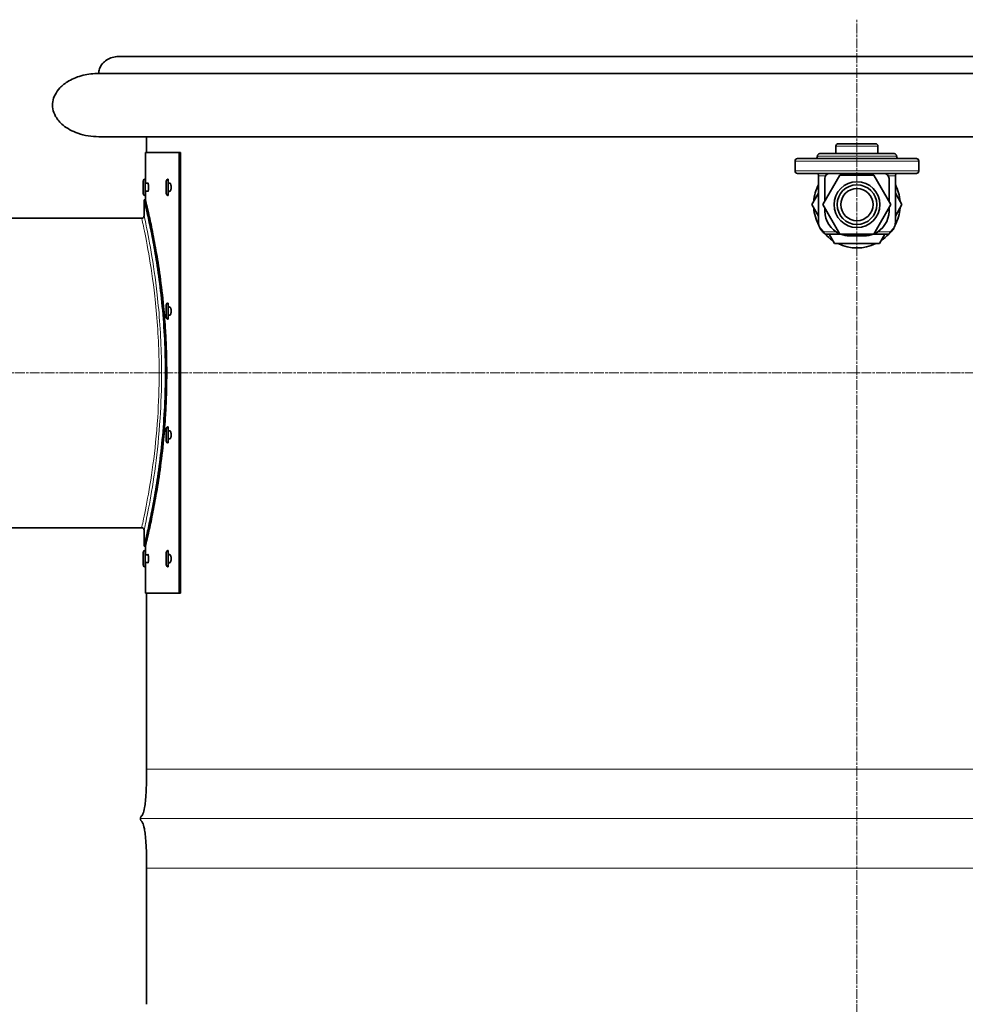
# Model space of a CAD drawing. Units: millimetres. Extents: x 112 to 3841, y -121 to 2027.
# Drawn here: x 1718 to 2100, y 1412 to 1810 of the extents above; entities that cross this region are included whole.
import ezdxf

# ---------------------------------------------------------------- set-up
doc = ezdxf.new("R2010")
doc.units = ezdxf.units.MM
doc.linetypes.add('CHAIN', pattern=[0.3543, 0.2362, -0.0295, 0.0591, -0.0295])
doc.linetypes.add('L.PUNKTOWA_C', pattern=[210.526293, 131.578995, -32.894699, 13.1579, -32.894699])
for name, color, linetype, lineweight in [('Linia środkowa ( KLIMAWENT )', 40, 'L.PUNKTOWA_C', 9), ('Widoczne (ISO)', 1, 'Continuous', 35), ('Widoczne wąskie (ISO)', 3, 'Continuous', 9)]:
    doc.layers.add(name, color=color, linetype=linetype, lineweight=lineweight)

msp = doc.modelspace()

# ---------------------------------------------------------------- linework, layer by layer
at = {"layer": 'Linia środkowa ( KLIMAWENT )', "linetype": 'CHAIN', "ltscale": 16.934801}
for p, q in [((2056.66, 916.45), (2056.66, 1809.98)), ((1158.45, 1667.29), (2525.26, 1667.29))]:
    msp.add_line(p, q, dxfattribs=at)
at = {"layer": 'Widoczne (ISO)'}
for p, q in [((1758.56, 1795.13), (2354.76, 1795.13)), ((1750.31, 1788.28), (2363.01, 1788.28)), ((1750.31, 1762.73), (2363.01, 1762.73)), ((1769.66, 1756.29), (1769.66, 1762.73)), ((2048.16, 1755.89), (2048.16, 1758.89)), ((2049.16, 1759.89), (2064.16, 1759.89)), ((2065.16, 1755.89), (2065.16, 1758.89)), ((1769.16, 1756.29), (1782.85, 1756.29)), ((1769.16, 1743.89), (1769.16, 1756.29)), ((1782.85, 1578.29), (1782.85, 1756.29)), ((1783.33, 1756.29), (1782.85, 1756.29)), ((1783.33, 1756.29), (1783.33, 1578.29)), ((2032.66, 1753.89), (2080.66, 1753.89)), ((2041.66, 1755.89), (2071.66, 1755.89)), ((2031.66, 1748.89), (2031.66, 1752.89)), ((2081.66, 1748.89), (2081.66, 1752.89)), ((2080.66, 1747.89), (2032.66, 1747.89)), ((2041.14, 1728.14), (2041.14, 1746.89)), ((2049.78, 1747.2), (2042.91, 1735.29)), ((2043.7, 1745.89), (2043.7, 1736.66)), ((2067.62, 1747.89), (2045.7, 1747.89)), ((2063.53, 1747.2), (2049.78, 1747.2)), ((2070.41, 1735.29), (2063.53, 1747.2)), ((2069.62, 1736.66), (2069.62, 1745.89)), ((2072.18, 1728.14), (2072.18, 1746.89)), ((1768.21, 1739.76), (1768.21, 1744.82)), ((1768.93, 1745.54), (1769.01, 1745.54)), ((1769.01, 1739.04), (1769.01, 1745.54)), ((1769.01, 1743.89), (1770.3, 1743.89)), ((1777.56, 1739.76), (1777.56, 1744.82)), ((1778.28, 1745.54), (1778.36, 1745.54)), ((1778.36, 1739.04), (1778.36, 1745.54)), ((1778.36, 1743.89), (1779.11, 1743.89)), ((1768.93, 1739.04), (1769.01, 1739.04)), ((1769.01, 1740.69), (1770.3, 1740.69)), ((1769.16, 1737.29), (1769.16, 1740.69)), ((1778.28, 1739.04), (1778.36, 1739.04)), ((1778.36, 1740.69), (1779.11, 1740.69)), ((2038.47, 1735.29), (2041.14, 1739.9)), ((2072.18, 1739.9), (2074.85, 1735.29)), ((1768.66, 1737.29), (1768.66, 1730.79)), ((1768.66, 1737.29), (1769.16, 1737.29)), ((2041.14, 1730.68), (2038.47, 1735.29)), ((2042.91, 1735.29), (2049.78, 1723.38)), ((2063.53, 1723.38), (2070.41, 1735.29)), ((2074.85, 1735.29), (2072.18, 1730.68)), ((2043.7, 1733.92), (2043.7, 1732.69)), ((2069.62, 1732.69), (2069.62, 1733.92)), ((1767.66, 1729.79), (1687.31, 1729.79)), ((2050.29, 1723.29), (2044.27, 1723.29)), ((2047.57, 1719.54), (2045.4, 1723.29)), ((2049.78, 1723.38), (2063.53, 1723.38)), ((2053.7, 1722.69), (2059.62, 1722.69)), ((2069.05, 1723.29), (2063.03, 1723.29)), ((2067.92, 1723.29), (2065.75, 1719.54)), ((2065.75, 1719.54), (2047.57, 1719.54)), ((1777.56, 1689.76), (1777.56, 1694.82)), ((1778.28, 1695.54), (1778.36, 1695.54)), ((1778.36, 1689.04), (1778.36, 1695.54)), ((1778.36, 1693.89), (1779.11, 1693.89)), ((1778.36, 1690.69), (1779.11, 1690.69)), ((1778.28, 1689.04), (1778.36, 1689.04)), ((1777.3, 1684.25), (1777.3, 1667.29)), ((1777.3, 1667.29), (1777.3, 1650.33)), ((1777.56, 1639.76), (1777.56, 1644.82)), ((1778.28, 1645.54), (1778.36, 1645.54)), ((1778.36, 1639.04), (1778.36, 1645.54)), ((1778.36, 1643.89), (1779.11, 1643.89)), ((1778.28, 1639.04), (1778.36, 1639.04)), ((1778.36, 1640.69), (1779.11, 1640.69)), ((1767.66, 1604.79), (1687.31, 1604.79)), ((1768.66, 1603.79), (1768.66, 1597.29)), ((1768.21, 1589.76), (1768.21, 1594.82)), ((1768.66, 1597.29), (1769.16, 1597.29)), ((1768.93, 1595.54), (1769.01, 1595.54)), ((1769.01, 1589.04), (1769.01, 1595.54)), ((1769.16, 1593.89), (1769.16, 1597.29)), ((1777.56, 1589.76), (1777.56, 1594.82)), ((1778.28, 1595.54), (1778.36, 1595.54)), ((1778.36, 1589.04), (1778.36, 1595.54)), ((1769.01, 1593.89), (1770.3, 1593.89)), ((1778.36, 1593.89), (1779.11, 1593.89)), ((1768.93, 1589.04), (1769.01, 1589.04)), ((1769.01, 1590.69), (1770.3, 1590.69)), ((1769.16, 1578.29), (1769.16, 1590.69)), ((1778.28, 1589.04), (1778.36, 1589.04)), ((1778.36, 1590.69), (1779.11, 1590.69)), ((1782.85, 1578.29), (1769.16, 1578.29)), ((1769.66, 1507.29), (1769.66, 1578.29)), ((1783.33, 1578.29), (1782.85, 1578.29)), ((1769.66, 1412.29), (1769.66, 1467.29))]:
    msp.add_line(p, q, dxfattribs=at)
for radius in [9.25, 8, 6.5]:
    msp.add_circle((2056.66, 1735.29), radius, dxfattribs=at)
for centre, radius, start, end in [((2049.16, 1758.89), 1, 90, 180), ((2064.16, 1758.89), 1, 0, 90), ((2032.66, 1752.89), 1, 90, 180), ((2039.66, 1754.89), 1, 270, 0), ((2041.66, 1754.89), 1, 90, 180), ((2071.66, 1754.89), 1, 0, 90), ((2073.66, 1754.89), 1, 180, 270), ((2080.66, 1752.89), 1, 0, 90), ((2032.66, 1748.89), 1, 180, 270), ((2040.14, 1746.89), 1, 0, 90), ((2045.7, 1745.89), 2, 90, 180), ((2067.62, 1745.89), 2, 0, 90), ((2073.18, 1746.89), 1, 90, 180), ((2080.66, 1748.89), 1, 270, 0), ((1768.93, 1744.82), 0.72, 90, 180), ((1778.28, 1744.82), 0.72, 90, 180), ((2056.66, 1735.29), 17.5, 152.5002, 175.8419), ((2056.66, 1735.29), 17.5, 4.1581, 27.4998), ((1768.93, 1739.76), 0.72, 180, 270), ((1778.28, 1739.76), 0.72, 180, 270), ((2056.66, 1735.29), 17.5, 184.1581, 208.6116), ((2056.66, 1735.29), 17.5, 331.3884, 355.8419), ((1767.66, 1730.79), 1, 270, 0), ((2053.7, 1732.69), 10, 180, 246.4283), ((2059.62, 1732.69), 10, 293.5717, 0), ((2044.27, 1724.29), 1, 230.2219, 270), ((2056.66, 1735.29), 17.5, 222.8406, 235.8419), ((2053.7, 1732.69), 10, 248.5866, 270), ((2059.62, 1732.69), 10, 270, 291.4134), ((2056.66, 1735.29), 17.5, 304.1581, 317.1594), ((2069.05, 1724.29), 1, 270, 309.7781), ((2056.66, 1735.29), 17.5, 244.1581, 295.8419), ((1778.28, 1694.82), 0.72, 90, 180), ((1778.28, 1689.76), 0.72, 180, 270), ((1778.28, 1644.82), 0.72, 90, 180), ((1778.28, 1639.76), 0.72, 180, 270), ((1767.66, 1603.79), 1, 0, 90), ((1768.93, 1594.82), 0.72, 90, 180), ((1778.28, 1594.82), 0.72, 90, 180), ((1768.93, 1589.76), 0.72, 180, 270), ((1778.28, 1589.76), 0.72, 180, 270)]:
    msp.add_arc(centre, radius, start, end, dxfattribs=at)
for points, knots in [([(1750.31, 1788.28), (1750.31, 1788.89), (1750.41, 1789.5), (1750.8, 1790.69), (1751.09, 1791.27), (1751.9, 1792.39), (1752.43, 1792.92), (1753.68, 1793.85), (1754.41, 1794.25), (1755.99, 1794.83), (1756.83, 1795.02), (1757.98, 1795.12), (1758.27, 1795.13), (1758.56, 1795.13)], [-3.141593, -3.141593, -3.141593, -3.141593, -2.875896, -2.875896, -2.601945, -2.601945, -2.304643, -2.304643, -1.990484, -1.990484, -1.676325, -1.676325, -1.570796, -1.570796, -1.570796, -1.570796]), ([(1750.31, 1762.73), (1747.41, 1762.73), (1744.5, 1763.21), (1739.6, 1764.9), (1737.53, 1766.04), (1734.63, 1768.46), (1733.62, 1769.65), (1732.35, 1771.91), (1731.97, 1772.96), (1731.63, 1774.96), (1731.62, 1775.92), (1731.91, 1777.8), (1732.21, 1778.73), (1733.14, 1780.61), (1733.81, 1781.56), (1735.62, 1783.48), (1736.83, 1784.43), (1739.93, 1786.23), (1741.91, 1787.02), (1746.04, 1788.03), (1748.18, 1788.28), (1750.31, 1788.28)], [-1.570796, -1.570796, -1.570796, -1.570796, -1.103634, -1.103634, -0.686764, -0.686764, -0.367885, -0.367885, -0.116616, -0.116616, 0.105936, 0.105936, 0.327905, 0.327905, 0.57282, 0.57282, 0.864861, 0.864861, 1.227661, 1.227661, 1.570796, 1.570796, 1.570796, 1.570796]), ([(1770.2, 1743.89), (1770.21, 1743.95), (1770.23, 1743.98), (1770.26, 1744), (1770.28, 1743.97), (1770.32, 1743.82), (1770.33, 1743.71), (1770.36, 1743.41), (1770.38, 1743.23), (1770.39, 1742.82), (1770.4, 1742.6), (1770.4, 1742.16), (1770.4, 1741.94), (1770.39, 1741.53), (1770.38, 1741.34), (1770.35, 1741.02), (1770.34, 1740.89), (1770.3, 1740.68), (1770.28, 1740.62), (1770.24, 1740.58), (1770.22, 1740.6), (1770.2, 1740.67), (1770.2, 1740.68), (1770.2, 1740.69)], [0.1697707, 0.1697707, 0.1697707, 0.1697707, 0.2083233, 0.2083233, 0.2605672, 0.2605672, 0.3135723, 0.3135723, 0.3665012, 0.3665012, 0.4194011, 0.4194011, 0.4709879, 0.4709879, 0.5209811, 0.5209811, 0.571547, 0.571547, 0.6231694, 0.6231694, 0.6754096, 0.6754096, 0.6824768, 0.6824768, 0.6824768, 0.6824768]), ([(1778.76, 1743.89), (1778.8, 1743.95), (1778.84, 1743.98), (1778.94, 1744), (1779, 1743.97), (1779.05, 1743.89), (1779.05, 1743.89), (1779.06, 1743.89)], [0.1697707, 0.1697707, 0.1697707, 0.1697707, 0.20832325, 0.20832325, 0.2605672, 0.2605672, 0.26207132, 0.26207132, 0.26207132, 0.26207132]), ([(1779.11, 1740.69), (1779.17, 1740.69), (1779.23, 1740.73), (1779.34, 1740.9), (1779.39, 1741.02), (1779.46, 1741.31), (1779.5, 1741.48), (1779.54, 1741.88), (1779.55, 1742.09), (1779.55, 1742.49), (1779.54, 1742.7), (1779.5, 1743.1), (1779.46, 1743.27), (1779.39, 1743.56), (1779.34, 1743.68), (1779.23, 1743.85), (1779.17, 1743.89), (1779.11, 1743.89)], [0.2453397, 0.2453397, 0.2453397, 0.2453397, 0.307928, 0.307928, 0.3705162, 0.3705162, 0.430682, 0.430682, 0.4908478, 0.4908478, 0.5510137, 0.5510137, 0.6111795, 0.6111795, 0.6737677, 0.6737677, 0.7363559, 0.7363559, 0.7363559, 0.7363559]), ([(1779.06, 1740.69), (1779.02, 1740.64), (1778.99, 1740.61), (1778.89, 1740.58), (1778.84, 1740.6), (1778.77, 1740.67), (1778.77, 1740.68), (1778.76, 1740.69)], [0.59018646, 0.59018646, 0.59018646, 0.59018646, 0.62316937, 0.62316937, 0.67540964, 0.67540964, 0.68247684, 0.68247684, 0.68247684, 0.68247684]), ([(1768.66, 1737.29), (1768.66, 1737.29), (1768.76, 1736.87), (1769.19, 1735.09), (1769.51, 1733.73), (1770.32, 1730.15), (1770.8, 1727.93), (1771.85, 1722.79), (1772.4, 1719.88), (1773.49, 1713.69), (1774.05, 1710.19), (1775.1, 1702.56), (1775.6, 1698.44), (1776.42, 1689.82), (1776.75, 1685.32), (1777.19, 1676.26), (1777.3, 1671.7), (1777.3, 1667.29)], [31.779206, 31.779206, 31.779206, 31.779206, 33.103257, 33.103257, 34.427308, 34.427308, 35.751359, 35.751359, 37.07541, 37.07541, 38.399626, 38.399626, 39.723842, 39.723842, 41.048058, 41.048058, 42.372274, 42.372274, 42.372274, 42.372274]), ([(1777.3, 1684.25), (1777.09, 1687.61), (1776.83, 1690.92), (1776.11, 1698.44), (1775.61, 1702.56), (1774.56, 1710.19), (1773.99, 1713.69), (1772.91, 1719.88), (1772.35, 1722.79), (1771.31, 1727.93), (1770.82, 1730.15), (1770.01, 1733.73), (1769.69, 1735.09), (1769.26, 1736.87), (1769.16, 1737.29), (1769.16, 1737.29)], [1.662477, 1.662477, 1.662477, 1.662477, 2.648474, 2.648474, 3.972711, 3.972711, 5.296949, 5.296949, 6.62102, 6.62102, 7.945091, 7.945091, 9.269162, 9.269162, 10.593233, 10.593233, 10.593233, 10.593233]), ([(2041.14, 1728.14), (2041.14, 1727.8), (2041.17, 1727.45), (2041.32, 1726.78), (2041.43, 1726.45), (2041.71, 1725.81), (2041.88, 1725.5), (2042.29, 1724.89), (2042.52, 1724.6), (2043.03, 1724.05), (2043.32, 1723.78), (2043.63, 1723.52)], [1.5707963, 1.5707963, 1.5707963, 1.5707963, 1.6804379, 1.6804379, 1.7900795, 1.7900795, 1.899721, 1.899721, 2.0093626, 2.0093626, 2.1190042, 2.1190042, 2.1190042, 2.1190042]), ([(2069.69, 1723.52), (2070, 1723.78), (2070.29, 1724.05), (2070.8, 1724.6), (2071.03, 1724.89), (2071.44, 1725.5), (2071.61, 1725.81), (2071.89, 1726.45), (2072, 1726.78), (2072.15, 1727.45), (2072.18, 1727.8), (2072.18, 1728.14)], [-2.1190042, -2.1190042, -2.1190042, -2.1190042, -2.0093626, -2.0093626, -1.899721, -1.899721, -1.7900795, -1.7900795, -1.6804379, -1.6804379, -1.5707963, -1.5707963, -1.5707963, -1.5707963]), ([(1778.76, 1693.89), (1778.8, 1693.95), (1778.84, 1693.98), (1778.94, 1694), (1779, 1693.97), (1779.05, 1693.89), (1779.05, 1693.89), (1779.06, 1693.89)], [0.1697707, 0.1697707, 0.1697707, 0.1697707, 0.20832325, 0.20832325, 0.2605672, 0.2605672, 0.26207132, 0.26207132, 0.26207132, 0.26207132]), ([(1779.06, 1690.69), (1779.02, 1690.64), (1778.99, 1690.61), (1778.89, 1690.58), (1778.84, 1690.6), (1778.77, 1690.67), (1778.77, 1690.68), (1778.76, 1690.69)], [0.59018646, 0.59018646, 0.59018646, 0.59018646, 0.62316937, 0.62316937, 0.67540964, 0.67540964, 0.68247684, 0.68247684, 0.68247684, 0.68247684]), ([(1779.11, 1690.69), (1779.17, 1690.69), (1779.23, 1690.73), (1779.34, 1690.9), (1779.39, 1691.02), (1779.46, 1691.31), (1779.5, 1691.48), (1779.54, 1691.88), (1779.55, 1692.09), (1779.55, 1692.49), (1779.54, 1692.7), (1779.5, 1693.1), (1779.46, 1693.27), (1779.39, 1693.56), (1779.34, 1693.68), (1779.23, 1693.85), (1779.17, 1693.89), (1779.11, 1693.89)], [0.2453397, 0.2453397, 0.2453397, 0.2453397, 0.307928, 0.307928, 0.3705162, 0.3705162, 0.430682, 0.430682, 0.4908478, 0.4908478, 0.5510137, 0.5510137, 0.6111795, 0.6111795, 0.6737677, 0.6737677, 0.7363559, 0.7363559, 0.7363559, 0.7363559]), ([(1777.3, 1684.25), (1777.36, 1683.16), (1777.42, 1682.05), (1777.68, 1676.36), (1777.78, 1671.75), (1777.78, 1662.83), (1777.68, 1658.22), (1777.42, 1652.53), (1777.36, 1651.42), (1777.3, 1650.33)], [19.816943, 19.816943, 19.816943, 19.816943, 20.137986, 20.137986, 21.475409, 21.475409, 22.812831, 22.812831, 23.133874, 23.133874, 23.133874, 23.133874]), ([(1777.3, 1667.29), (1777.3, 1662.88), (1777.19, 1658.32), (1776.75, 1649.26), (1776.42, 1644.76), (1775.6, 1636.14), (1775.1, 1632.02), (1774.05, 1624.39), (1773.49, 1620.89), (1772.4, 1614.7), (1771.85, 1611.79), (1770.8, 1606.65), (1770.32, 1604.43), (1769.51, 1600.85), (1769.19, 1599.49), (1768.76, 1597.71), (1768.66, 1597.29), (1768.66, 1597.29)], [0, 0, 0, 0, 1.324216, 1.324216, 2.648432, 2.648432, 3.972648, 3.972648, 5.296864, 5.296864, 6.620915, 6.620915, 7.944966, 7.944966, 9.269017, 9.269017, 10.593069, 10.593069, 10.593069, 10.593069]), ([(1769.16, 1597.29), (1769.16, 1597.29), (1769.26, 1597.71), (1769.69, 1599.49), (1770.01, 1600.85), (1770.82, 1604.43), (1771.31, 1606.65), (1772.35, 1611.79), (1772.91, 1614.7), (1773.99, 1620.89), (1774.56, 1624.39), (1775.61, 1632.02), (1776.11, 1636.14), (1776.83, 1643.66), (1777.09, 1646.97), (1777.3, 1650.33)], [31.779699, 31.779699, 31.779699, 31.779699, 33.10377, 33.10377, 34.427841, 34.427841, 35.751912, 35.751912, 37.075983, 37.075983, 38.40022, 38.40022, 39.724458, 39.724458, 40.710455, 40.710455, 40.710455, 40.710455]), ([(1778.76, 1643.89), (1778.8, 1643.95), (1778.84, 1643.98), (1778.94, 1644), (1779, 1643.97), (1779.05, 1643.89), (1779.05, 1643.89), (1779.06, 1643.89)], [0.1697707, 0.1697707, 0.1697707, 0.1697707, 0.20832325, 0.20832325, 0.2605672, 0.2605672, 0.26207132, 0.26207132, 0.26207132, 0.26207132]), ([(1779.11, 1640.69), (1779.17, 1640.69), (1779.23, 1640.73), (1779.34, 1640.9), (1779.39, 1641.02), (1779.46, 1641.31), (1779.5, 1641.48), (1779.54, 1641.88), (1779.55, 1642.09), (1779.55, 1642.49), (1779.54, 1642.7), (1779.5, 1643.1), (1779.46, 1643.27), (1779.39, 1643.56), (1779.34, 1643.68), (1779.23, 1643.85), (1779.17, 1643.89), (1779.11, 1643.89)], [0.2453397, 0.2453397, 0.2453397, 0.2453397, 0.307928, 0.307928, 0.3705162, 0.3705162, 0.430682, 0.430682, 0.4908478, 0.4908478, 0.5510137, 0.5510137, 0.6111795, 0.6111795, 0.6737677, 0.6737677, 0.7363559, 0.7363559, 0.7363559, 0.7363559]), ([(1779.06, 1640.69), (1779.02, 1640.64), (1778.99, 1640.61), (1778.89, 1640.58), (1778.84, 1640.6), (1778.77, 1640.67), (1778.77, 1640.68), (1778.76, 1640.69)], [0.59018646, 0.59018646, 0.59018646, 0.59018646, 0.62316937, 0.62316937, 0.67540964, 0.67540964, 0.68247684, 0.68247684, 0.68247684, 0.68247684]), ([(1770.2, 1593.89), (1770.21, 1593.95), (1770.23, 1593.98), (1770.26, 1594), (1770.28, 1593.97), (1770.32, 1593.82), (1770.33, 1593.71), (1770.36, 1593.41), (1770.38, 1593.23), (1770.39, 1592.82), (1770.4, 1592.6), (1770.4, 1592.16), (1770.4, 1591.94), (1770.39, 1591.53), (1770.38, 1591.34), (1770.35, 1591.02), (1770.34, 1590.89), (1770.3, 1590.68), (1770.28, 1590.62), (1770.24, 1590.58), (1770.22, 1590.6), (1770.2, 1590.67), (1770.2, 1590.68), (1770.2, 1590.69)], [0.1697707, 0.1697707, 0.1697707, 0.1697707, 0.2083233, 0.2083233, 0.2605672, 0.2605672, 0.3135723, 0.3135723, 0.3665012, 0.3665012, 0.4194011, 0.4194011, 0.4709879, 0.4709879, 0.5209811, 0.5209811, 0.571547, 0.571547, 0.6231694, 0.6231694, 0.6754096, 0.6754096, 0.6824768, 0.6824768, 0.6824768, 0.6824768]), ([(1778.76, 1593.89), (1778.8, 1593.95), (1778.84, 1593.98), (1778.94, 1594), (1779, 1593.97), (1779.05, 1593.89), (1779.05, 1593.89), (1779.06, 1593.89)], [0.1697707, 0.1697707, 0.1697707, 0.1697707, 0.20832325, 0.20832325, 0.2605672, 0.2605672, 0.26207132, 0.26207132, 0.26207132, 0.26207132]), ([(1779.11, 1590.69), (1779.17, 1590.69), (1779.23, 1590.73), (1779.34, 1590.9), (1779.39, 1591.02), (1779.46, 1591.31), (1779.5, 1591.48), (1779.54, 1591.88), (1779.55, 1592.09), (1779.55, 1592.49), (1779.54, 1592.7), (1779.5, 1593.1), (1779.46, 1593.27), (1779.39, 1593.56), (1779.34, 1593.68), (1779.23, 1593.85), (1779.17, 1593.89), (1779.11, 1593.89)], [0.2453397, 0.2453397, 0.2453397, 0.2453397, 0.307928, 0.307928, 0.3705162, 0.3705162, 0.430682, 0.430682, 0.4908478, 0.4908478, 0.5510137, 0.5510137, 0.6111795, 0.6111795, 0.6737677, 0.6737677, 0.7363559, 0.7363559, 0.7363559, 0.7363559]), ([(1779.06, 1590.69), (1779.02, 1590.64), (1778.99, 1590.61), (1778.89, 1590.58), (1778.84, 1590.6), (1778.77, 1590.67), (1778.77, 1590.68), (1778.76, 1590.69)], [0.59018646, 0.59018646, 0.59018646, 0.59018646, 0.62316937, 0.62316937, 0.67540964, 0.67540964, 0.68247684, 0.68247684, 0.68247684, 0.68247684]), ([(1767.16, 1487.29), (1767.16, 1487.43), (1767.17, 1487.55), (1767.22, 1487.76), (1767.26, 1487.85), (1767.36, 1488.03), (1767.43, 1488.11), (1767.69, 1488.41), (1767.93, 1488.68), (1768.4, 1489.79), (1768.63, 1490.58), (1769.08, 1493.18), (1769.3, 1495.09), (1769.58, 1500.25), (1769.66, 1503.35), (1769.66, 1507.29)], [1, 1, 1, 1, 1.067684, 1.067684, 1.148256, 1.148256, 1.236393, 1.236393, 1.436393, 1.436393, 1.619043, 1.619043, 1.819043, 1.819043, 2, 2, 2, 2]), ([(1769.66, 1467.29), (1769.66, 1471.65), (1769.56, 1474.98), (1769.24, 1480.09), (1769.02, 1481.87), (1768.54, 1484.4), (1768.28, 1485.14), (1767.84, 1486.01), (1767.65, 1486.22), (1767.42, 1486.49), (1767.34, 1486.58), (1767.24, 1486.77), (1767.2, 1486.87), (1767.17, 1487.08), (1767.16, 1487.17), (1767.16, 1487.29)], [1, 1, 1, 1, 1.2, 1.2, 1.4, 1.4, 1.6, 1.6, 1.766112, 1.766112, 1.866112, 1.866112, 1.94554, 1.94554, 2, 2, 2, 2])]:
    msp.add_open_spline(points, degree=3, knots=knots, dxfattribs=at)
at = {"layer": 'Widoczne wąskie (ISO)'}
for p, q in [((2065.16, 1758.89), (2048.16, 1758.89)), ((2040.66, 1754.89), (2072.66, 1754.89)), ((2081.66, 1752.89), (2031.66, 1752.89)), ((2031.66, 1748.89), (2081.66, 1748.89)), ((2043.97, 1746.89), (2041.14, 1746.89)), ((2072.18, 1746.89), (2069.35, 1746.89)), ((1768.93, 1745.54), (1768.93, 1739.04)), ((1778.28, 1745.54), (1778.28, 1739.04)), ((2043.41, 1724.29), (2048.28, 1724.29)), ((2065.04, 1724.29), (2069.91, 1724.29)), ((1778.28, 1695.54), (1778.28, 1689.04)), ((1775.7, 1667.29), (1774.72, 1667.29)), ((1778.28, 1645.54), (1778.28, 1639.04)), ((1768.93, 1595.54), (1768.93, 1589.04)), ((1778.28, 1595.54), (1778.28, 1589.04)), ((2343.66, 1507.29), (1769.66, 1507.29)), ((1767.16, 1487.29), (2346.16, 1487.29)), ((1769.66, 1467.29), (2343.66, 1467.29))]:
    msp.add_line(p, q, dxfattribs=at)
for centre, major_axis, ratio, start_param, end_param in [((2056.66, 1728.14), (15.52, 0), 0.475622, 3.141593, 3.689801), ((2056.66, 1728.14), (15.52, 0), 0.475622, 5.734977, 6.283185), ((2044.27, 1724.29), (-0.64, -0.769), 0.782942, 5.290039, 6.283185), ((2044.27, 1724.29), (0, -1), 0.85346, 4.712389, 6.283185), ((2069.05, 1724.29), (0, -1), 0.85346, 0, 1.570796), ((2069.05, 1724.29), (0.64, -0.769), 0.782942, 0, 0.993146)]:
    msp.add_ellipse(centre, major_axis=major_axis, ratio=ratio, start_param=start_param, end_param=end_param, dxfattribs=at)
for points, knots in [([(1775.7, 1667.29), (1775.7, 1669.45), (1775.67, 1671.62), (1775.42, 1682.59), (1774.79, 1691.21), (1773.21, 1705.44), (1772.33, 1711.31), (1770.65, 1721.22), (1769.85, 1725.14), (1768.9, 1729.72), (1768.66, 1730.79), (1768.66, 1730.79)], [-37.798401, -37.798401, -37.798401, -37.798401, -37.185598, -37.185598, -34.670884, -34.670884, -32.516905, -32.516905, -30.250192, -30.250192, -28.348801, -28.348801, -28.348801, -28.348801]), ([(1767.66, 1729.79), (1767.66, 1729.79), (1767.9, 1728.73), (1768.86, 1724.23), (1769.65, 1720.37), (1771.35, 1710.61), (1772.23, 1704.84), (1773.81, 1690.83), (1774.45, 1682.35), (1774.7, 1671.55), (1774.72, 1669.42), (1774.72, 1667.29)], [28.348801, 28.348801, 28.348801, 28.348801, 30.250192, 30.250192, 32.516905, 32.516905, 34.670884, 34.670884, 37.185598, 37.185598, 37.798401, 37.798401, 37.798401, 37.798401]), ([(1774.72, 1667.29), (1774.72, 1661.2), (1774.51, 1655.11), (1773.68, 1642.48), (1773, 1636.05), (1771.43, 1624.38), (1770.55, 1619.21), (1768.96, 1610.72), (1768.28, 1607.59), (1767.75, 1605.2), (1767.66, 1604.79), (1767.66, 1604.79)], [0, 0, 0, 0, 1.753886, 1.753886, 3.802985, 3.802985, 5.942189, 5.942189, 8.262867, 8.262867, 9.449596, 9.449596, 9.449596, 9.449596]), ([(1768.66, 1603.79), (1768.66, 1603.79), (1768.75, 1604.21), (1769.27, 1606.64), (1769.95, 1609.81), (1771.54, 1618.44), (1772.42, 1623.69), (1773.98, 1635.55), (1774.66, 1642.08), (1775.49, 1654.91), (1775.7, 1661.1), (1775.7, 1667.29)], [-9.449596, -9.449596, -9.449596, -9.449596, -8.262867, -8.262867, -5.942189, -5.942189, -3.802985, -3.802985, -1.753886, -1.753886, 0, 0, 0, 0])]:
    msp.add_open_spline(points, degree=3, knots=knots, dxfattribs=at)
for points in [[(1767.16, 1487.29), (1767.16, 1489.41), (1769.66, 1485.5), (1769.66, 1507.29)], [(1769.66, 1467.29), (1769.66, 1489.08), (1767.16, 1485.17), (1767.16, 1487.29)]]:
    msp.add_open_spline(points, degree=3, dxfattribs=at)

doc.saveas('drawing.dxf')
